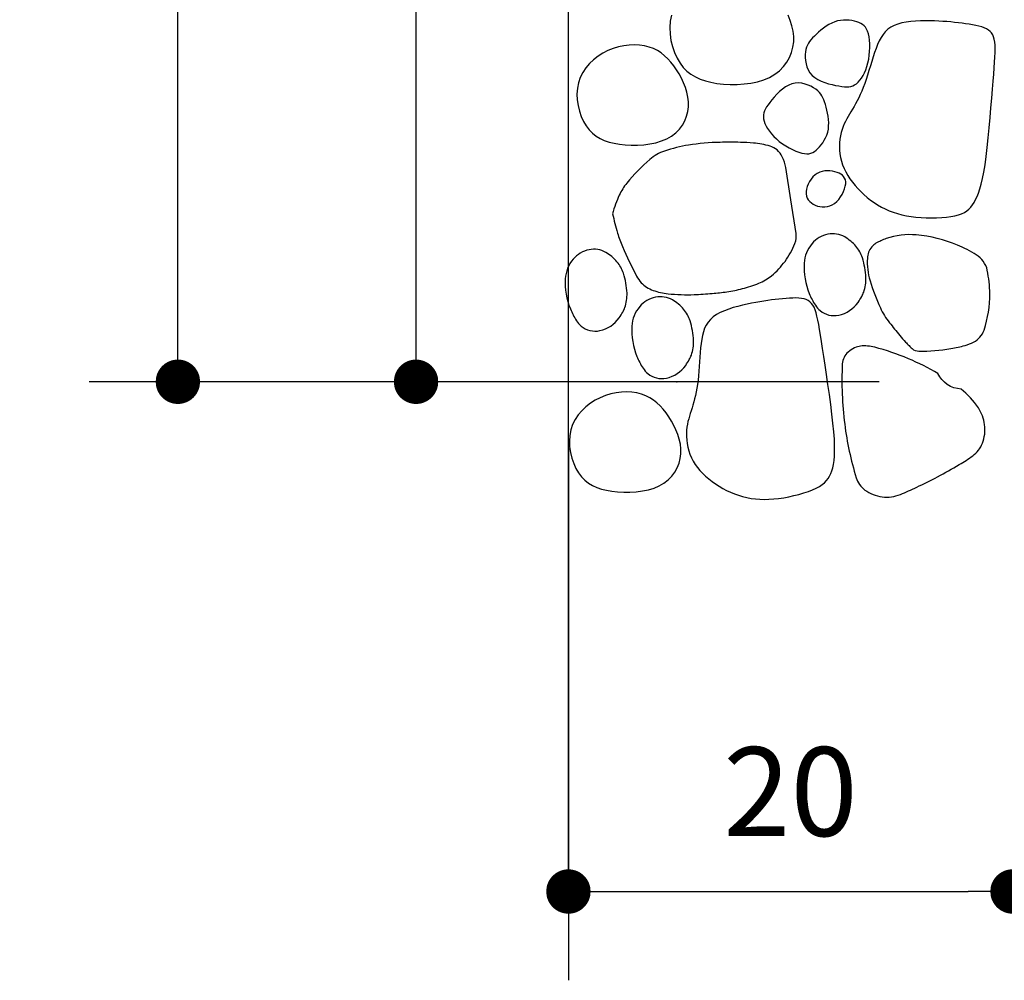
# Model space of a CAD drawing. Extents: x 181329 to 181451, y 1681922 to 1681983.
# Drawn here: x 181338 to 181339, y 1681959 to 1681959 of the extents above; entities that cross this region are included whole.
import ezdxf

# ---------------------------------------------------------------- set-up
doc = ezdxf.new("R2010")
doc.units = 0
doc.header["$LTSCALE"] = 5
doc.header["$MEASUREMENT"] = 0
doc.layers.get('0').update_dxf_attribs({"linetype": 'CONTINUOUS'})
doc.layers.get('DEFPOINTS').update_dxf_attribs({"linetype": 'CONTINUOUS'})
doc.layers.add('COR1', color=1, linetype='CONTINUOUS')
doc.styles.add('DET', font='romans.shx', dxfattribs={"width": 0.8, "height": 0.04})
doc.dimstyles.new('DET', dxfattribs={"dimscale": 0, "dimtxt": 1, "dimasz": 0.02, "dimexe": 0.04, "dimexo": 0.03, "dimgap": 0.025, "dimtad": 1, "dimlfac": 100, "dimtxsty": 'DET', "dimblk1": 'DOT', "dimblk2": 'DOT', "dimsah": 1, "dimcen": 0, "dimclrt": 7, "dimazin": 3, "dimtfac": 1, "dimtdec": 4, "dimtofl": 0, "dimtmove": 0, "dimatfit": 3, "dimtolj": 1, "dimtzin": 0})

# ---------------------------------------------------------------- blocks, each defined once
blk = doc.blocks.new('_DOT')
at = {"color": 0, "linetype": 'BYBLOCK'}
blk.add_line((-0.5, 0), (-1, 0), dxfattribs=at)
at = {"color": 0, "linetype": 'BYBLOCK', "const_width": 0.5}
blk.add_lwpolyline([(-0.25, 0, 1), (0.25, 0, 1)], format="xyb", close=True, dxfattribs=at)
blk = doc.blocks.new('*D5')
at = {"color": 0, "linetype": 'BYBLOCK'}
for p, q in [((181338.8061, 1681958.81398), (181338.8061, 1681958.5744)), ((181339.4061, 1681958.81398), (181339.4061, 1681958.5744)), ((181338.8261, 1681958.6144), (181339.3861, 1681958.6144))]:
    blk.add_line(p, q, dxfattribs=at)
at = {"layer": 'DEFPOINTS', "color": 0, "linetype": 'BYBLOCK'}
for p in [(181338.8061, 1681958.84398), (181339.4061, 1681958.84398), (181339.4061, 1681958.6144)]:
    blk.add_point(p, dxfattribs=at)
at = {"color": 0, "linetype": 'BYBLOCK', "xscale": 0.02, "yscale": 0.02, "zscale": 0.02, "rotation": 180}
blk.add_blockref('_DOT', (181338.8061, 1681958.6144), dxfattribs=at)
at = {"color": 0, "linetype": 'BYBLOCK', "xscale": 0.02, "yscale": 0.02, "zscale": 0.02}
blk.add_blockref('_DOT', (181339.4061, 1681958.6144), dxfattribs=at)
at = {"color": 7, "linetype": 'BYBLOCK', "insert": (181339.1061, 1681958.6594), "char_height": 0.04, "attachment_point": 5, "style": 'DET'}
blk.add_mtext('\\A1;60', dxfattribs=at)
blk = doc.blocks.new('*D6')
at = {"color": 0, "linetype": 'BYBLOCK'}
for p, q in [((181338.7761, 1681959.84398), (181338.42022, 1681959.84398)), ((181338.46022, 1681958.86398), (181338.46022, 1681959.82398)), ((181338.7761, 1681958.84398), (181338.42022, 1681958.84398))]:
    blk.add_line(p, q, dxfattribs=at)
at = {"layer": 'DEFPOINTS', "color": 0, "linetype": 'BYBLOCK'}
for p in [(181338.46022, 1681959.84398), (181338.8061, 1681959.84398), (181338.8061, 1681958.84398)]:
    blk.add_point(p, dxfattribs=at)
at = {"color": 0, "linetype": 'BYBLOCK', "xscale": 0.02, "yscale": 0.02, "zscale": 0.02}
for p, rotation in [((181338.46022, 1681959.84398), 90), ((181338.46022, 1681958.84398), 270)]:
    blk.add_blockref('_DOT', p, dxfattribs=dict(at, rotation=rotation))
at = {"color": 7, "linetype": 'BYBLOCK', "insert": (181338.41522, 1681959.34398), "char_height": 0.04, "attachment_point": 5, "rotation": 90, "style": 'DET'}
blk.add_mtext('\\A1;100', dxfattribs=at)
blk = doc.blocks.new('*D7')
at = {"color": 0, "linetype": 'BYBLOCK'}
for p, q in [((181338.7761, 1681959.44398), (181338.52748, 1681959.44398)), ((181338.56748, 1681958.86398), (181338.56748, 1681959.42398)), ((181338.7761, 1681958.84398), (181338.52748, 1681958.84398))]:
    blk.add_line(p, q, dxfattribs=at)
at = {"layer": 'DEFPOINTS', "color": 0, "linetype": 'BYBLOCK'}
for p in [(181338.56748, 1681959.44398), (181338.8061, 1681959.44398), (181338.8061, 1681958.84398)]:
    blk.add_point(p, dxfattribs=at)
at = {"color": 0, "linetype": 'BYBLOCK', "xscale": 0.02, "yscale": 0.02, "zscale": 0.02}
for p, rotation in [((181338.56748, 1681959.44398), 90), ((181338.56748, 1681958.84398), 270)]:
    blk.add_blockref('_DOT', p, dxfattribs=dict(at, rotation=rotation))
at = {"color": 7, "linetype": 'BYBLOCK', "insert": (181338.52248, 1681959.14398), "char_height": 0.04, "attachment_point": 5, "rotation": 90, "style": 'DET'}
blk.add_mtext('\\A1;30 a 79', dxfattribs=at)
blk = doc.blocks.new('*D66')
at = {"color": 0, "linetype": 'BYBLOCK'}
for p, q in [((181339.4061, 1681958.96398), (181339.4061, 1681958.7244)), ((181339.6061, 1681958.96398), (181339.6061, 1681958.7244)), ((181339.4261, 1681958.7644), (181339.5861, 1681958.7644))]:
    blk.add_line(p, q, dxfattribs=at)
at = {"layer": 'DEFPOINTS', "color": 0, "linetype": 'BYBLOCK'}
for p in [(181339.4061, 1681958.99398), (181339.6061, 1681958.99398), (181339.6061, 1681958.7644)]:
    blk.add_point(p, dxfattribs=at)
at = {"color": 0, "linetype": 'BYBLOCK', "xscale": 0.02, "yscale": 0.02, "zscale": 0.02, "rotation": 180}
blk.add_blockref('_DOT', (181339.4061, 1681958.7644), dxfattribs=at)
at = {"color": 0, "linetype": 'BYBLOCK', "xscale": 0.02, "yscale": 0.02, "zscale": 0.02}
blk.add_blockref('_DOT', (181339.6061, 1681958.7644), dxfattribs=at)
at = {"color": 7, "linetype": 'BYBLOCK', "insert": (181339.5061, 1681958.8094), "char_height": 0.04, "attachment_point": 5, "style": 'DET'}
blk.add_mtext('\\A1;20', dxfattribs=at)

msp = doc.modelspace()

# ---------------------------------------------------------------- linework, layer by layer
at = {"layer": 'COR1', "linetype": 'BYBLOCK'}
msp.add_line((181338.63278, 1681958.89275), (181338.46037, 1681958.89275), dxfattribs=at)
at = {"layer": 'COR1'}
for points in [[(181338.58408, 1681958.66025), (181338.58408, 1681959.82112)], [(181338.63036, 1681959.05787), (181338.62982, 1681959.0551), (181338.62963, 1681959.05224), (181338.62975, 1681959.04935), (181338.63018, 1681959.04648), (181338.63086, 1681959.04368), (181338.63179, 1681959.04102), (181338.63293, 1681959.03854), (181338.63425, 1681959.0363), (181338.63573, 1681959.03433), (181338.63738, 1681959.03265), (181338.63919, 1681959.03121), (181338.64117, 1681959.03001), (181338.64333, 1681959.02902), (181338.64566, 1681959.02823), (181338.64819, 1681959.02761), (181338.6509, 1681959.02715), (181338.65379, 1681959.02683), (181338.65683, 1681959.02667), (181338.65994, 1681959.02667), (181338.66307, 1681959.02686), (181338.66616, 1681959.02726), (181338.66916, 1681959.02788), (181338.67199, 1681959.02874), (181338.67462, 1681959.02985), (181338.67698, 1681959.03123), (181338.67906, 1681959.03285), (181338.68086, 1681959.03468), (181338.68237, 1681959.03669), (181338.68359, 1681959.03884), (181338.68451, 1681959.04111), (181338.68513, 1681959.04346), (181338.68544, 1681959.04586), (181338.68544, 1681959.04828), (181338.68517, 1681959.05071), (181338.68464, 1681959.05312), (181338.6839, 1681959.0555), (181338.68298, 1681959.05783)]]:
    msp.add_lwpolyline(points, dxfattribs=at)
for points in [[(181338.69079, 1681959.04134), (181338.69067, 1681959.04011), (181338.69066, 1681959.03878), (181338.69076, 1681959.03739), (181338.691, 1681959.03596), (181338.69139, 1681959.03455), (181338.69196, 1681959.03319), (181338.69272, 1681959.0319), (181338.6937, 1681959.03074), (181338.6949, 1681959.02973), (181338.69629, 1681959.02885), (181338.69781, 1681959.02811), (181338.69942, 1681959.02749), (181338.70107, 1681959.02698), (181338.70271, 1681959.02656), (181338.70429, 1681959.02622), (181338.70577, 1681959.02596), (181338.7071, 1681959.02576), (181338.70829, 1681959.02562), (181338.70937, 1681959.02558), (181338.71035, 1681959.02562), (181338.71125, 1681959.02577), (181338.71209, 1681959.02605), (181338.71289, 1681959.02645), (181338.71368, 1681959.027), (181338.71445, 1681959.0277), (181338.71522, 1681959.02855), (181338.71596, 1681959.02954), (181338.71667, 1681959.03066), (181338.71732, 1681959.03191), (181338.71792, 1681959.03328), (181338.71844, 1681959.03477), (181338.71888, 1681959.03635), (181338.71922, 1681959.03803), (181338.71947, 1681959.03977), (181338.71962, 1681959.04154), (181338.71968, 1681959.04329), (181338.71966, 1681959.045), (181338.71955, 1681959.04661), (181338.71936, 1681959.04811), (181338.71909, 1681959.04945), (181338.71873, 1681959.0506), (181338.7183, 1681959.05158), (181338.71779, 1681959.0524), (181338.71719, 1681959.05309), (181338.7165, 1681959.05366), (181338.71572, 1681959.05413), (181338.71485, 1681959.05452), (181338.71388, 1681959.05486), (181338.71282, 1681959.05515), (181338.71168, 1681959.05538), (181338.71047, 1681959.05555), (181338.7092, 1681959.05564), (181338.7079, 1681959.05562), (181338.70657, 1681959.0555), (181338.70523, 1681959.05525), (181338.7039, 1681959.05486), (181338.70258, 1681959.05431), (181338.7013, 1681959.05364), (181338.70005, 1681959.05287), (181338.69885, 1681959.05202), (181338.69771, 1681959.05113), (181338.69664, 1681959.05021), (181338.69565, 1681959.04929), (181338.69474, 1681959.04841), (181338.69393, 1681959.04758), (181338.69322, 1681959.04678), (181338.69259, 1681959.04599), (181338.69206, 1681959.04519), (181338.69162, 1681959.04435), (181338.69126, 1681959.04344), (181338.69098, 1681959.04245)], [(181338.72255, 1681959.04285), (181338.72188, 1681959.04098), (181338.72124, 1681959.03902), (181338.7206, 1681959.03701), (181338.71997, 1681959.03496), (181338.71934, 1681959.03291), (181338.71872, 1681959.03089), (181338.71808, 1681959.02893), (181338.71743, 1681959.02706), (181338.71677, 1681959.0253), (181338.71609, 1681959.02364), (181338.7154, 1681959.02209), (181338.71471, 1681959.02062), (181338.71401, 1681959.01924), (181338.71331, 1681959.01794), (181338.71261, 1681959.0167), (181338.71192, 1681959.01552), (181338.71125, 1681959.01439), (181338.71058, 1681959.0133), (181338.70994, 1681959.01221), (181338.70933, 1681959.01113), (181338.70875, 1681959.01001), (181338.70821, 1681959.00886), (181338.7077, 1681959.00765), (181338.70725, 1681959.00636), (181338.70686, 1681959.00497), (181338.70652, 1681959.00351), (181338.70627, 1681959.00197), (181338.70609, 1681959.00038), (181338.70602, 1681958.99875), (181338.70605, 1681958.9971), (181338.7062, 1681958.99543), (181338.70648, 1681958.99376), (181338.7069, 1681958.9921), (181338.70745, 1681958.99047), (181338.70812, 1681958.98885), (181338.7089, 1681958.98726), (181338.7098, 1681958.9857), (181338.7108, 1681958.98416), (181338.71189, 1681958.98266), (181338.71307, 1681958.98119), (181338.71432, 1681958.97977), (181338.71565, 1681958.97839), (181338.71705, 1681958.97706), (181338.71852, 1681958.97579), (181338.72005, 1681958.97458), (181338.72163, 1681958.97345), (181338.72326, 1681958.9724), (181338.72494, 1681958.97143), (181338.72667, 1681958.97056), (181338.72845, 1681958.96978), (181338.73028, 1681958.96908), (181338.73218, 1681958.96848), (181338.73414, 1681958.96796), (181338.73618, 1681958.96752), (181338.7383, 1681958.96717), (181338.7405, 1681958.96689), (181338.7428, 1681958.96669), (181338.74514, 1681958.96657), (181338.7475, 1681958.96653), (181338.74983, 1681958.96656), (181338.7521, 1681958.96667), (181338.75425, 1681958.96686), (181338.75626, 1681958.96713), (181338.75808, 1681958.96748), (181338.75969, 1681958.96791), (181338.76109, 1681958.96842), (181338.76232, 1681958.96902), (181338.76339, 1681958.96972), (181338.76434, 1681958.97051), (181338.76519, 1681958.9714), (181338.76596, 1681958.97241), (181338.76669, 1681958.97352), (181338.76738, 1681958.97476), (181338.76806, 1681958.97616), (181338.76871, 1681958.97776), (181338.76933, 1681958.97962), (181338.76994, 1681958.98177), (181338.77052, 1681958.98426), (181338.77107, 1681958.98713), (181338.7716, 1681958.99044), (181338.77211, 1681958.99419), (181338.7726, 1681958.9983), (181338.77306, 1681959.00267), (181338.77349, 1681959.00718), (181338.7739, 1681959.01172), (181338.77428, 1681959.01619), (181338.77464, 1681959.02047), (181338.77497, 1681959.02446), (181338.77527, 1681959.02807), (181338.77554, 1681959.03129), (181338.77577, 1681959.03418), (181338.77595, 1681959.03674), (181338.77609, 1681959.03901), (181338.77616, 1681959.04102), (181338.77618, 1681959.0428), (181338.77613, 1681959.04437), (181338.776, 1681959.04576), (181338.77579, 1681959.04699), (181338.77548, 1681959.04807), (181338.77508, 1681959.04901), (181338.77457, 1681959.04983), (181338.77394, 1681959.05055), (181338.77318, 1681959.05117), (181338.77229, 1681959.05171), (181338.77126, 1681959.05218), (181338.7701, 1681959.0526), (181338.76882, 1681959.05296), (181338.76745, 1681959.05327), (181338.76599, 1681959.05355), (181338.76446, 1681959.0538), (181338.76288, 1681959.05402), (181338.76126, 1681959.05423), (181338.75961, 1681959.05443), (181338.75793, 1681959.05461), (181338.75621, 1681959.05478), (181338.75445, 1681959.05493), (181338.75263, 1681959.05506), (181338.75075, 1681959.05517), (181338.7488, 1681959.05525), (181338.74678, 1681959.0553), (181338.74468, 1681959.05532), (181338.74253, 1681959.05529), (181338.74037, 1681959.05519), (181338.73823, 1681959.05502), (181338.73616, 1681959.05475), (181338.73418, 1681959.05438), (181338.73233, 1681959.05387), (181338.73065, 1681959.05323), (181338.72916, 1681959.05243), (181338.72785, 1681959.05148), (181338.72671, 1681959.05038), (181338.72569, 1681959.04914), (181338.72479, 1681959.04776), (181338.72399, 1681959.04625), (181338.72325, 1681959.04461)], [(181338.5885, 1681959.02741), (181338.58801, 1681959.02491), (181338.58783, 1681959.02234), (181338.58795, 1681959.01974), (181338.58833, 1681959.01715), (181338.58895, 1681959.01464), (181338.58978, 1681959.01224), (181338.59081, 1681959.01001), (181338.592, 1681959.00799), (181338.59333, 1681959.00622), (181338.59481, 1681959.0047), (181338.59644, 1681959.00341), (181338.59822, 1681959.00233), (181338.60016, 1681959.00144), (181338.60227, 1681959.00073), (181338.60454, 1681959.00017), (181338.60698, 1681958.99976), (181338.60959, 1681958.99947), (181338.61232, 1681958.99932), (181338.61512, 1681958.99933), (181338.61793, 1681958.9995), (181338.62072, 1681958.99986), (181338.62341, 1681959.00042), (181338.62597, 1681959.00119), (181338.62833, 1681959.00219), (181338.63045, 1681959.00343), (181338.63232, 1681959.00489), (181338.63394, 1681959.00654), (181338.6353, 1681959.00834), (181338.6364, 1681959.01028), (181338.63723, 1681959.01232), (181338.63778, 1681959.01444), (181338.63806, 1681959.0166), (181338.63807, 1681959.01878), (181338.63782, 1681959.02096), (181338.63735, 1681959.02313), (181338.63668, 1681959.02527), (181338.63585, 1681959.02737), (181338.63488, 1681959.02941), (181338.6338, 1681959.03137), (181338.63263, 1681959.03325), (181338.63141, 1681959.03502), (181338.63012, 1681959.03667), (181338.62876, 1681959.0382), (181338.6273, 1681959.03958), (181338.62575, 1681959.04082), (181338.62407, 1681959.04189), (181338.62227, 1681959.04279), (181338.62033, 1681959.0435), (181338.61825, 1681959.04402), (181338.61604, 1681959.04433), (181338.61373, 1681959.04445), (181338.61136, 1681959.04436), (181338.60895, 1681959.04406), (181338.60653, 1681959.04355), (181338.60413, 1681959.04282), (181338.60178, 1681959.04188), (181338.59951, 1681959.04072), (181338.59734, 1681959.03935), (181338.59532, 1681959.03778), (181338.59347, 1681959.03603), (181338.59184, 1681959.03411), (181338.59044, 1681959.03202), (181338.58931, 1681959.02978)], [(181338.69537, 1681959.02448), (181338.69434, 1681959.02516), (181338.69318, 1681959.02581), (181338.6919, 1681959.02638), (181338.69054, 1681959.02685), (181338.68911, 1681959.02717), (181338.68764, 1681959.02732), (181338.68614, 1681959.02725), (181338.68466, 1681959.02694), (181338.68319, 1681959.02637), (181338.68177, 1681959.02556), (181338.68039, 1681959.02457), (181338.67908, 1681959.02345), (181338.67785, 1681959.02224), (181338.6767, 1681959.02099), (181338.67565, 1681959.01976), (181338.67472, 1681959.01859), (181338.67391, 1681959.01751), (181338.67323, 1681959.01652), (181338.67268, 1681959.0156), (181338.67225, 1681959.01472), (181338.67196, 1681959.01385), (181338.6718, 1681959.01298), (181338.67177, 1681959.01208), (181338.67188, 1681959.01113), (181338.67213, 1681959.01012), (181338.67252, 1681959.00904), (181338.67304, 1681959.00792), (181338.67369, 1681959.00676), (181338.67448, 1681959.00559), (181338.6754, 1681959.00442), (181338.67646, 1681959.00325), (181338.67765, 1681959.00212), (181338.67897, 1681959.00102), (181338.68038, 1681958.99998), (181338.68186, 1681958.999), (181338.68338, 1681958.99811), (181338.68489, 1681958.99733), (181338.68637, 1681958.99666), (181338.68777, 1681958.99611), (181338.68908, 1681958.99572), (181338.69026, 1681958.99548), (181338.69133, 1681958.9954), (181338.6923, 1681958.99546), (181338.69319, 1681958.99566), (181338.69401, 1681958.996), (181338.6948, 1681958.99646), (181338.69556, 1681958.99704), (181338.69631, 1681958.99773), (181338.69707, 1681958.99853), (181338.69782, 1681958.99942), (181338.69854, 1681959.00041), (181338.69922, 1681959.00149), (181338.69982, 1681959.00264), (181338.70035, 1681959.00387), (181338.70076, 1681959.00517), (181338.70105, 1681959.00653), (181338.70119, 1681959.00794), (181338.70121, 1681959.00939), (181338.70113, 1681959.01085), (181338.70095, 1681959.01231), (181338.7007, 1681959.01374), (181338.7004, 1681959.01512), (181338.70006, 1681959.01643), (181338.69972, 1681959.01764), (181338.69937, 1681959.01875), (181338.69901, 1681959.01976), (181338.69861, 1681959.02068), (181338.69815, 1681959.02153), (181338.69762, 1681959.02232), (181338.69699, 1681959.02307), (181338.69625, 1681959.02378)], [(181338.69099, 1681958.97837), (181338.69101, 1681958.97732), (181338.6912, 1681958.97635), (181338.69155, 1681958.97546), (181338.69203, 1681958.97465), (181338.69265, 1681958.97392), (181338.69339, 1681958.97328), (181338.69422, 1681958.97273), (181338.69515, 1681958.97227), (181338.69616, 1681958.9719), (181338.69722, 1681958.97164), (181338.69833, 1681958.9715), (181338.69946, 1681958.9715), (181338.7006, 1681958.97163), (181338.70172, 1681958.97193), (181338.70282, 1681958.97239), (181338.70387, 1681958.97304), (181338.70486, 1681958.97388), (181338.70577, 1681958.97487), (181338.70659, 1681958.97598), (181338.7073, 1681958.97716), (181338.7079, 1681958.97838), (181338.70837, 1681958.9796), (181338.70869, 1681958.98078), (181338.70886, 1681958.98187), (181338.70886, 1681958.98285), (181338.7087, 1681958.98372), (181338.70839, 1681958.98448), (181338.70794, 1681958.98514), (181338.70736, 1681958.98572), (181338.70667, 1681958.98622), (181338.70586, 1681958.98665), (181338.70495, 1681958.98702), (181338.70395, 1681958.98733), (181338.70288, 1681958.98757), (181338.70176, 1681958.98773), (181338.70061, 1681958.98778), (181338.69945, 1681958.98771), (181338.69829, 1681958.98751), (181338.69716, 1681958.98715), (181338.69608, 1681958.98661), (181338.69506, 1681958.9859), (181338.69412, 1681958.98503), (181338.69328, 1681958.98404), (181338.69255, 1681958.98295), (181338.69193, 1681958.98181), (181338.69146, 1681958.98064), (181338.69114, 1681958.97949)], [(181338.64372, 1681958.91001), (181338.64351, 1681958.90804), (181338.64332, 1681958.90598), (181338.64317, 1681958.90387), (181338.64303, 1681958.90173), (181338.64289, 1681958.8996), (181338.64274, 1681958.89749), (181338.64257, 1681958.89543), (181338.64237, 1681958.89346), (181338.64213, 1681958.89159), (181338.64185, 1681958.88983), (181338.64154, 1681958.88816), (181338.6412, 1681958.88657), (181338.64083, 1681958.88507), (181338.64045, 1681958.88364), (181338.64006, 1681958.88227), (181338.63966, 1681958.88097), (181338.63926, 1681958.87971), (181338.63887, 1681958.87849), (181338.63849, 1681958.87729), (181338.63815, 1681958.87609), (181338.63784, 1681958.87488), (181338.63757, 1681958.87363), (181338.63736, 1681958.87234), (181338.63722, 1681958.87098), (181338.63715, 1681958.86954), (181338.63717, 1681958.86803), (181338.63727, 1681958.86648), (181338.63747, 1681958.8649), (181338.63777, 1681958.86329), (181338.63818, 1681958.86169), (181338.63871, 1681958.8601), (181338.63937, 1681958.85854), (181338.64015, 1681958.85702), (181338.64106, 1681958.85556), (181338.64208, 1681958.85414), (181338.64322, 1681958.85277), (181338.64445, 1681958.85145), (181338.64577, 1681958.85019), (181338.64718, 1681958.84898), (181338.64866, 1681958.84782), (181338.65021, 1681958.84672), (181338.65183, 1681958.84568), (181338.65349, 1681958.84471), (181338.65521, 1681958.84381), (181338.65697, 1681958.84299), (181338.65877, 1681958.84225), (181338.66061, 1681958.8416), (181338.66246, 1681958.84105), (181338.66435, 1681958.8406), (181338.66626, 1681958.84024), (181338.6682, 1681958.83999), (181338.67018, 1681958.83984), (181338.67221, 1681958.83978), (181338.6743, 1681958.83983), (181338.67644, 1681958.83997), (181338.67865, 1681958.84021), (181338.68093, 1681958.84054), (181338.68324, 1681958.84096), (181338.68554, 1681958.84146), (181338.68781, 1681958.84203), (181338.68998, 1681958.84266), (181338.69204, 1681958.84334), (181338.69393, 1681958.84406), (181338.69563, 1681958.84482), (181338.69709, 1681958.84561), (181338.69834, 1681958.84643), (181338.69939, 1681958.84729), (181338.70028, 1681958.84821), (181338.70102, 1681958.8492), (181338.70164, 1681958.85027), (181338.70216, 1681958.85142), (181338.70261, 1681958.85267), (181338.703, 1681958.85404), (181338.70334, 1681958.85556), (181338.7036, 1681958.85727), (181338.70379, 1681958.85922), (181338.70388, 1681958.86145), (181338.70387, 1681958.86401), (181338.70375, 1681958.86693), (181338.70351, 1681958.87027), (181338.70314, 1681958.87403), (181338.70267, 1681958.87815), (181338.70211, 1681958.8825), (181338.7015, 1681958.88699), (181338.70085, 1681958.89151), (181338.7002, 1681958.89595), (181338.69956, 1681958.9002), (181338.69896, 1681958.90415), (181338.69843, 1681958.90773), (181338.69795, 1681958.91094), (181338.69751, 1681958.91379), (181338.6971, 1681958.91633), (181338.69671, 1681958.91857), (181338.69632, 1681958.92055), (181338.69593, 1681958.92228), (181338.69552, 1681958.92379), (181338.69507, 1681958.92512), (181338.69459, 1681958.92627), (181338.69404, 1681958.92725), (181338.69343, 1681958.92807), (181338.69275, 1681958.92876), (181338.69197, 1681958.92931), (181338.69109, 1681958.92974), (181338.6901, 1681958.93006), (181338.68898, 1681958.93028), (181338.68776, 1681958.93042), (181338.68643, 1681958.93048), (181338.68502, 1681958.93047), (181338.68354, 1681958.9304), (181338.68199, 1681958.93029), (181338.6804, 1681958.93015), (181338.67878, 1681958.92998), (181338.67713, 1681958.92979), (181338.67545, 1681958.92958), (181338.67374, 1681958.92935), (181338.67199, 1681958.92909), (181338.67019, 1681958.9288), (181338.66834, 1681958.92848), (181338.66642, 1681958.92811), (181338.66444, 1681958.92769), (181338.66239, 1681958.92723), (181338.66031, 1681958.9267), (181338.65823, 1681958.92612), (181338.65619, 1681958.92546), (181338.65423, 1681958.92472), (181338.65239, 1681958.9239), (181338.65071, 1681958.92298), (181338.64922, 1681958.92197), (181338.64796, 1681958.92085), (181338.6469, 1681958.91962), (181338.64604, 1681958.91829), (181338.64534, 1681958.91685), (181338.64478, 1681958.9153), (181338.64434, 1681958.91365), (181338.644, 1681958.91188)], [(181338.58507, 1681958.8711), (181338.58458, 1681958.86861), (181338.58441, 1681958.86604), (181338.58452, 1681958.86343), (181338.5849, 1681958.86085), (181338.58552, 1681958.85834), (181338.58636, 1681958.85594), (181338.58738, 1681958.85371), (181338.58857, 1681958.85169), (181338.58991, 1681958.84992), (181338.59139, 1681958.8484), (181338.59301, 1681958.84711), (181338.5948, 1681958.84603), (181338.59674, 1681958.84514), (181338.59884, 1681958.84443), (181338.60111, 1681958.84387), (181338.60355, 1681958.84345), (181338.60616, 1681958.84317), (181338.60889, 1681958.84302), (181338.61169, 1681958.84302), (181338.61451, 1681958.8432), (181338.61729, 1681958.84356), (181338.61999, 1681958.84411), (181338.62254, 1681958.84488), (181338.6249, 1681958.84589), (181338.62702, 1681958.84713), (181338.6289, 1681958.84859), (181338.63052, 1681958.85023), (181338.63188, 1681958.85204), (181338.63297, 1681958.85398), (181338.6338, 1681958.85602), (181338.63436, 1681958.85813), (181338.63464, 1681958.86029), (181338.63464, 1681958.86248), (181338.6344, 1681958.86466), (181338.63392, 1681958.86683), (181338.63326, 1681958.86897), (181338.63242, 1681958.87107), (181338.63145, 1681958.87311), (181338.63037, 1681958.87507), (181338.62921, 1681958.87695), (181338.62799, 1681958.87872), (181338.6267, 1681958.88037), (181338.62533, 1681958.88189), (181338.62388, 1681958.88328), (181338.62232, 1681958.88451), (181338.62065, 1681958.88558), (181338.61885, 1681958.88648), (181338.61691, 1681958.8872), (181338.61482, 1681958.88771), (181338.61261, 1681958.88803), (181338.61031, 1681958.88814), (181338.60793, 1681958.88805), (181338.60552, 1681958.88775), (181338.60311, 1681958.88724), (181338.60071, 1681958.88652), (181338.59835, 1681958.88557), (181338.59608, 1681958.88441), (181338.59392, 1681958.88305), (181338.5919, 1681958.88148), (181338.59005, 1681958.87973), (181338.58841, 1681958.8778), (181338.58701, 1681958.87572), (181338.58589, 1681958.87348)]]:
    msp.add_lwpolyline(points, close=True, dxfattribs=at)
for points in [[(181338.6039, 1681958.96841, 0.021113), (181338.60612, 1681958.95974, 0.029028), (181338.60836, 1681958.95363, 0.017189), (181338.6147, 1681958.94027, 0.070882), (181338.61679, 1681958.93734, 0.059954), (181338.61918, 1681958.93537, 0.055948), (181338.62214, 1681958.93391, 0.061097), (181338.62886, 1681958.93238, 0.035696), (181338.64061, 1681958.93201, 0.011145), (181338.64874, 1681958.93252, 0.013613), (181338.65537, 1681958.93326, 0.030868), (181338.66235, 1681958.93468, 0.028299), (181338.66973, 1681958.93712, 0.080225), (181338.67547, 1681958.94053, 0.060249), (181338.68154, 1681958.94698, 0.064079), (181338.68602, 1681958.95507, 0.134325), (181338.68651, 1681958.95951), (181338.68414, 1681958.97462), (181338.68185, 1681958.98921, 0.075931), (181338.68032, 1681958.99402, 0.098155), (181338.67793, 1681958.99713, 0.108994), (181338.67481, 1681958.99885, 0.050268), (181338.66728, 1681959.00026, 0.016144), (181338.6615, 1681959.00057, 0.010121), (181338.65227, 1681959.00057, 0.034031), (181338.63806, 1681958.99932, 0.043617), (181338.62724, 1681958.99664, 0.093721), (181338.62071, 1681958.99292, 0.046884), (181338.61027, 1681958.98223, 0.061786), (181338.60691, 1681958.97682, 0.043942), (181338.6039, 1681958.96841)], [(181338.70843, 1681958.95795, 0.181862), (181338.70087, 1681958.95917, 0.167017), (181338.69371, 1681958.95496, 0.164728), (181338.69015, 1681958.94611, 0.112167), (181338.69246, 1681958.93249, 0.042595), (181338.69519, 1681958.92721, 0.079535), (181338.6973, 1681958.9248, 0.229896), (181338.70573, 1681958.92274, 0.188397), (181338.71442, 1681958.92849, 0.028116), (181338.71606, 1681958.93111, 0.039483), (181338.71696, 1681958.93313, 0.09586), (181338.71797, 1681958.93967, 0.069899), (181338.71636, 1681958.94856, 0.096164), (181338.71345, 1681958.95377, 0.087757)], [(181338.72059, 1681958.95349, 0.160228), (181338.71861, 1681958.94834, 0.085544), (181338.71983, 1681958.93827, 0.035363), (181338.72447, 1681958.92601, 0.05942), (181338.72857, 1681958.91935, 0.006258), (181338.73321, 1681958.91365, 0.01141), (181338.73586, 1681958.91061, 0.011258), (181338.73738, 1681958.90902, 0.013005), (181338.73877, 1681958.9077, 0.185311), (181338.74184, 1681958.90653, 0.040751), (181338.75625, 1681958.9077, 0.028794), (181338.76261, 1681958.90913, 0.045471), (181338.76645, 1681958.91061, 0.199837), (181338.77116, 1681958.91602, 0.083377), (181338.77374, 1681958.93245, 0.046746), (181338.77264, 1681958.94294, 0.111699), (181338.77082, 1681958.94701, 0.092785), (181338.76769, 1681958.94989, 0.040924), (181338.75917, 1681958.95429, 0.076149), (181338.74066, 1681958.95887, 0.106994), (181338.72711, 1681958.9572, 0.045391), (181338.7225, 1681958.9551, 0.092282)], [(181338.60084, 1681958.951, 0.181862), (181338.59328, 1681958.95221, 0.167017), (181338.58612, 1681958.94801, 0.164728), (181338.58257, 1681958.93916, 0.112167), (181338.58487, 1681958.92554, 0.042595), (181338.5876, 1681958.92025, 0.079535), (181338.58971, 1681958.91785, 0.229896), (181338.59814, 1681958.91578, 0.188397), (181338.60683, 1681958.92153, 0.028116), (181338.60847, 1681958.92416, 0.039483), (181338.60937, 1681958.92617, 0.09586), (181338.61038, 1681958.93271, 0.069899), (181338.60877, 1681958.9416, 0.096164), (181338.60586, 1681958.94681, 0.087757)], [(181338.63082, 1681958.9296, 0.181862), (181338.62326, 1681958.93082, 0.167017), (181338.6161, 1681958.92662, 0.164728), (181338.61254, 1681958.91776, 0.112167), (181338.61485, 1681958.90415, 0.042595), (181338.61758, 1681958.89886, 0.079535), (181338.61969, 1681958.89645, 0.229896), (181338.62812, 1681958.89439, 0.188397), (181338.6368, 1681958.90014, 0.028116), (181338.63844, 1681958.90277, 0.039483), (181338.63935, 1681958.90478, 0.09586), (181338.64035, 1681958.91132, 0.069899), (181338.63875, 1681958.92021, 0.096164), (181338.63584, 1681958.92542, 0.087757)], [(181338.7084, 1681958.87363, 0.043013), (181338.7136, 1681958.84952, 0.160677), (181338.71751, 1681958.844, 0.128553), (181338.72523, 1681958.84092, 0.127979), (181338.7335, 1681958.84201, 0.014489), (181338.74083, 1681958.84524, 0.011008), (181338.75026, 1681958.84996, 0.012575), (181338.76003, 1681958.85546, 0.019663), (181338.76605, 1681958.85938, 0.148295), (181338.77043, 1681958.86503, 0.124478), (181338.77143, 1681958.87343, 0.114138), (181338.7686, 1681958.88102, 0.079901), (181338.76082, 1681958.88948, -0.287078), (181338.75041, 1681958.89653, 0.030667), (181338.73711, 1681958.90314, 0.035977), (181338.72192, 1681958.90831, 0.091045), (181338.71555, 1681958.90879, 0.084272), (181338.7129, 1681958.90804, 0.066358), (181338.70997, 1681958.90614, 0.206446), (181338.70734, 1681958.90077, 0.043654)]]:
    msp.add_lwpolyline(points, format="xyb", close=True, dxfattribs=at)
at = {"layer": 'COR1', "linetype": 'BYBLOCK'}
msp.add_point((181338.63278, 1681958.89275), dxfattribs=at)

# ---------------------------------------------------------------- dimensions: what is measured, and where the dimension line sits
at = {"layer": 'COR1'}
dim = msp.add_linear_dim(base=(181338.40811, 1681959.89275), p1=(181338.75399, 1681958.89275), p2=(181338.75399, 1681959.89275), angle=90, dimstyle='DET', override={"dimscale": 1}, dxfattribs=at)
dim.commit()
dim.dimension.update_dxf_attribs({"geometry": '*D6', "text_midpoint": (181338.36311, 1681959.39275), "insert": (-0.05211, 0.04877)})
dim = msp.add_linear_dim(base=(181338.51537, 1681959.49275), p1=(181338.75399, 1681958.89275), p2=(181338.75399, 1681959.49275), angle=90, text='30 a 79', dimstyle='DET', override={"dimscale": 1}, dxfattribs=at)
dim.commit()
dim.dimension.update_dxf_attribs({"geometry": '*D7', "text_midpoint": (181338.47037, 1681959.19275), "insert": (-0.05211, 0.04877)})
for base, p1, p2, picture, middle, set_off in [((181338.78399, 1681958.66318), (181338.58399, 1681958.89275), (181338.78399, 1681958.89275), '*D66', (181338.68399, 1681958.70818), (-0.82211, -0.10123)), ((181339.38399, 1681958.66318), (181338.78399, 1681958.89275), (181339.38399, 1681958.89275), '*D5', (181339.08399, 1681958.70818), (-0.02211, 0.04877))]:
    dim = msp.add_linear_dim(base=base, p1=p1, p2=p2, dimstyle='DET', override={"dimscale": 1}, dxfattribs=at)
    dim.commit()
    dim.dimension.update_dxf_attribs({"geometry": picture, "text_midpoint": middle, "insert": set_off})

doc.saveas('drawing.dxf')
